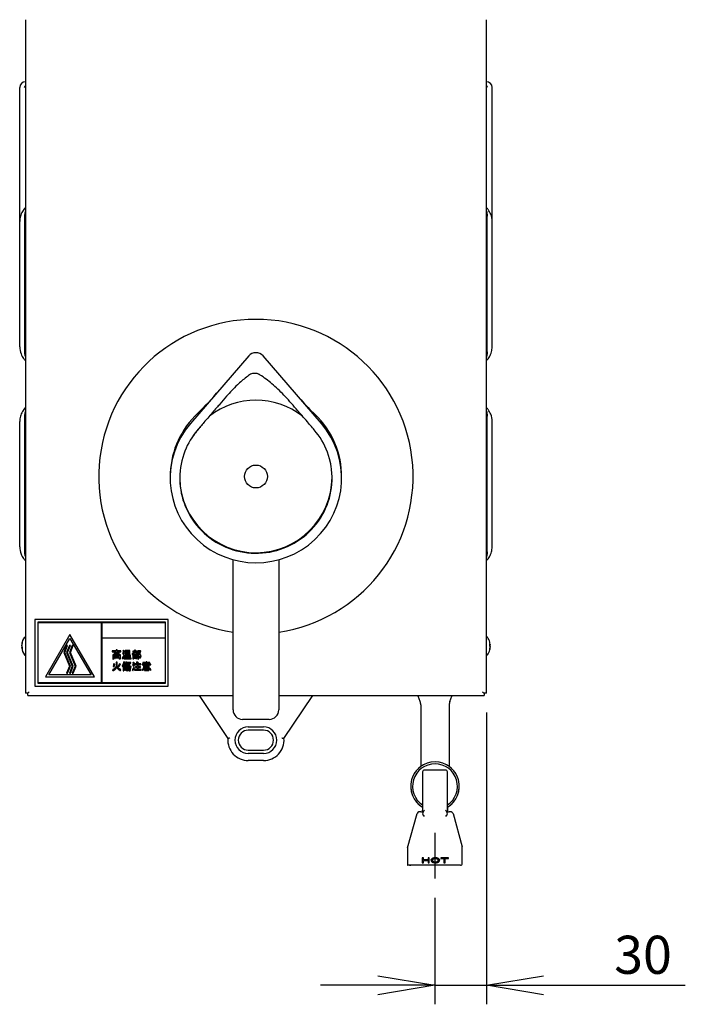
# Model space of a CAD drawing. Extents: x 230 to 4072, y 0 to 2754.
# Drawn here: x 1179 to 1528, y 1471 to 1988 of the extents above; entities that cross this region are included whole.
import ezdxf

# ---------------------------------------------------------------- set-up
doc = ezdxf.new("R2010")
doc.units = 0
doc.header["$PDMODE"] = 3
doc.linetypes.add('CENTER', pattern=[50.8, 31.75, -6.35, 6.35, -6.35])
doc.layers.get('0').update_dxf_attribs({"linetype": 'CONTINUOUS'})
doc.layers.get('DEFPOINTS').update_dxf_attribs({"linetype": 'CONTINUOUS'})
for name, color, linetype in [('DANMEN', 7, 'CONTINUOUS'), ('KIKI-2D2', 7, 'CONTINUOUS'), ('SUNPOU', 7, 'CONTINUOUS')]:
    doc.layers.add(name, color=color, linetype=linetype)
doc.styles.get("Standard").update_dxf_attribs({"font": 'ROMANS', "bigfont": 'EXTFONT.shx'})
doc.dimstyles.new('STANDARD$0', dxfattribs={"dimscale": 10, "dimtxt": 2, "dimasz": 3, "dimexe": 1, "dimexo": 1, "dimgap": 0.6, "dimtad": 3, "dimdec": 0, "dimzin": 0, "dimdsep": 46, "dimtxsty": 'STANDARD', "dimblk1": 'OPEN', "dimblk2": 'OPEN', "dimsah": 1, "dimcen": 1.5, "dimadec": 0, "dimazin": 0, "dimtfac": 1, "dimtdec": 0, "dimtmove": 0, "dimatfit": 0, "dimldrblk": 'DOTSMALL', "dimfxl": 1, "dimtvp": 1, "dimtolj": 1, "dimtzin": 0, "dimarcsym": 0})

# ---------------------------------------------------------------- blocks, each defined once
blk = doc.blocks.new('_OPEN')
at = {"color": 0, "linetype": 'ByBlock'}
for p, q in [((-1, 0.167), (0, 0)), ((0, 0), (-1, -0.167)), ((0, 0), (-1, 0))]:
    blk.add_line(p, q, dxfattribs=at)
blk = doc.blocks.new('*D26')
at = {"layer": 'DEFPOINTS', "color": 0}
for p in [(1423.73, 1634.57), (1396.65, 1537.27), (1423.73, 1481.31)]:
    blk.add_point(p, dxfattribs=at)
at = {"layer": 'SUNPOU', "color": 0, "lineweight": -2}
for p, q in [((1423.73, 1624.57), (1423.73, 1471.31)), ((1396.65, 1527.27), (1396.65, 1471.31)), ((1366.65, 1481.31), (1336.65, 1481.31)), ((1396.65, 1481.31), (1423.73, 1481.31)), ((1453.73, 1481.31), (1528.11, 1481.31))]:
    blk.add_line(p, q, dxfattribs=at)
at = {"layer": 'SUNPOU', "color": 0, "lineweight": -2, "xscale": 30, "yscale": 30, "zscale": 30}
blk.add_blockref('_OPEN', (1396.65, 1481.31), dxfattribs=at)
at = {"layer": 'SUNPOU', "color": 0, "lineweight": -2, "xscale": 30, "yscale": 30, "zscale": 30, "rotation": 180}
blk.add_blockref('_OPEN', (1423.73, 1481.31), dxfattribs=at)
at = {"layer": 'SUNPOU', "color": 0, "insert": (1505.92, 1497.31), "char_height": 20, "attachment_point": 5}
blk.add_mtext('\\A1;30', dxfattribs=at)
blk = doc.blocks.new('_DotSmall')
at = {"color": 0, "linetype": 'ByBlock', "const_width": 0.5}
blk.add_lwpolyline([(-0.0625, 0, 1), (0.0625, 0, 1)], format="xyb", close=True, dxfattribs=at)

msp = doc.modelspace()

# ---------------------------------------------------------------- linework, layer by layer
at = {"layer": 'DANMEN', "color": 1, "linetype": 'CENTER'}
msp.add_line((1396.65, 1561.36), (1396.65, 1537.27), dxfattribs=at)
at = {"layer": 'KIKI-2D2', "color": 3}
for p, q in [((1181.73, 1988.17), (1181.73, 1955.57)), ((1423.73, 1955.57), (1423.73, 1988.17)), ((1178.73, 1816.51), (1178.73, 1952.57)), ((1426.73, 1816.5), (1426.73, 1952.57)), ((1181.73, 1809.24), (1181.73, 1784.5)), ((1423.73, 1784.5), (1423.73, 1809.24)), ((1178.73, 1711.51), (1178.73, 1777.23)), ((1426.73, 1711.5), (1426.73, 1777.24)), ((1181.73, 1704.24), (1181.73, 1663.87)), ((1423.73, 1663.87), (1423.73, 1704.24)), ((1179.83, 1660.16), (1179.78, 1660.16)), ((1181.34, 1664.07), (1181.53, 1664.07)), ((1424.13, 1664.07), (1423.93, 1664.07)), ((1425.48, 1660.04), (1425.68, 1660.04)), ((1179.99, 1658.59), (1179.78, 1658.59)), ((1181.34, 1654.67), (1181.53, 1654.67)), ((1181.73, 1654.87), (1181.73, 1634.57)), ((1423.73, 1634.57), (1423.73, 1654.87)), ((1424.13, 1654.67), (1423.93, 1654.67)), ((1425.68, 1658.71), (1425.68, 1658.71)), ((1182.93, 1634.57), (1181.73, 1634.57)), ((1182.93, 1633.37), (1182.93, 1634.57)), ((1182.93, 1633.37), (1272.89, 1633.37)), ((1272.89, 1633.37), (1288.02, 1610.85)), ((1317.44, 1610.85), (1332.58, 1633.37)), ((1332.58, 1633.37), (1387.82, 1633.37)), ((1405.65, 1633.37), (1422.53, 1633.37)), ((1422.53, 1634.57), (1422.53, 1633.37)), ((1423.73, 1634.57), (1422.53, 1634.57)), ((1388.92, 1630.21), (1387.88, 1633.02)), ((1389.23, 1628.48), (1389.23, 1596.08)), ((1404.23, 1628.48), (1404.23, 1596.08)), ((1404.54, 1630.21), (1405.59, 1633.02)), ((1306.73, 1599.23), (1298.73, 1599.23)), ((1382.28, 1553.38), (1387.29, 1571.54)), ((1389.23, 1572.27), (1388.25, 1572.27)), ((1390.23, 1574.8), (1390.23, 1573.27)), ((1403.23, 1574.8), (1403.23, 1573.27)), ((1405.22, 1572.27), (1404.23, 1572.27)), ((1406.18, 1571.54), (1411.02, 1553.96)), ((1382.23, 1553.02), (1382.23, 1545.27)), ((1411.06, 1545.27), (1411.06, 1553.7)), ((1410.06, 1544.27), (1382.39, 1544.27))]:
    msp.add_line(p, q, dxfattribs=at)
at = {"layer": 'KIKI-2D2', "color": 2}
for p, q in [((1181.73, 1955.57), (1181.73, 1809.24)), ((1423.73, 1953.75), (1423.73, 1955.57)), ((1423.73, 1889.5), (1423.73, 1955.57)), ((1423.73, 1809.24), (1423.73, 1889.5)), ((1181.46, 1813.58), (1181.46, 1885.16)), ((1424.14, 1813.78), (1424.14, 1884.96)), ((1298.94, 1811.64), (1268.34, 1776.14)), ((1337.13, 1776.14), (1306.53, 1811.64)), ((1181.73, 1784.5), (1181.73, 1704.24)), ((1423.73, 1704.24), (1423.73, 1784.5)), ((1181.46, 1708.58), (1181.46, 1780.16)), ((1424.14, 1708.78), (1424.14, 1779.96)), ((1290.73, 1625.87), (1290.73, 1704.71)), ((1314.73, 1704.71), (1314.73, 1625.87)), ((1256.73, 1673.37), (1186.73, 1673.37)), ((1186.73, 1673.37), (1186.73, 1638.37)), ((1188.23, 1671.87), (1188.23, 1639.87)), ((1255.23, 1671.87), (1188.23, 1671.87)), ((1188.43, 1671.67), (1221.73, 1671.67)), ((1188.43, 1640.07), (1188.43, 1671.67)), ((1221.73, 1640.07), (1221.73, 1671.67)), ((1221.93, 1671.67), (1221.93, 1663.77)), ((1221.93, 1671.67), (1255.03, 1671.67)), ((1255.03, 1671.67), (1255.03, 1663.77)), ((1255.23, 1639.87), (1255.23, 1671.87)), ((1256.73, 1638.37), (1256.73, 1673.37)), ((1205.08, 1665.42), (1192.25, 1643.2)), ((1217.92, 1643.2), (1205.08, 1665.42)), ((1181.73, 1663.87), (1181.73, 1654.87)), ((1193.98, 1644.2), (1205.08, 1663.42)), ((1203.31, 1659.58), (1201.82, 1655.97)), ((1202.36, 1655.97), (1203.85, 1659.58)), ((1203.85, 1659.58), (1203.31, 1659.58)), ((1204.81, 1659.58), (1203.32, 1655.97)), ((1203.86, 1655.97), (1205.35, 1659.58)), ((1205.35, 1659.58), (1204.81, 1659.58)), ((1206.31, 1659.58), (1204.82, 1655.97)), ((1205.08, 1663.42), (1216.18, 1644.2)), ((1205.36, 1655.97), (1206.85, 1659.58)), ((1206.85, 1659.58), (1206.31, 1659.58)), ((1221.93, 1663.77), (1255.03, 1663.77)), ((1255.03, 1663.57), (1221.93, 1663.57)), ((1221.93, 1663.57), (1221.93, 1640.07)), ((1255.03, 1663.57), (1255.03, 1640.07)), ((1423.73, 1654.87), (1423.73, 1663.87)), ((1201.82, 1655.97), (1204.81, 1648.76)), ((1205.35, 1648.76), (1202.36, 1655.97)), ((1203.32, 1655.97), (1206.31, 1648.76)), ((1206.85, 1648.76), (1203.86, 1655.97)), ((1204.82, 1655.97), (1207.81, 1648.76)), ((1208.35, 1648.76), (1205.36, 1655.97)), ((1227.33, 1656.81), (1227.33, 1656.42)), ((1229.37, 1656.81), (1227.33, 1656.81)), ((1227.33, 1656.42), (1231.89, 1656.42)), ((1227.59, 1654.79), (1227.59, 1652.55)), ((1231.64, 1654.79), (1227.59, 1654.79)), ((1228, 1654.4), (1231.23, 1654.4)), ((1228, 1652.55), (1228, 1654.4)), ((1230.95, 1656.16), (1228.29, 1656.16)), ((1228.29, 1656.16), (1228.29, 1655.07)), ((1228.29, 1655.07), (1230.95, 1655.07)), ((1228.57, 1654.15), (1228.57, 1652.88)), ((1230.66, 1654.15), (1228.57, 1654.15)), ((1228.64, 1655.4), (1228.64, 1655.83)), ((1228.64, 1655.83), (1230.6, 1655.83)), ((1230.6, 1655.4), (1228.64, 1655.4)), ((1229.37, 1657.3), (1229.37, 1656.81)), ((1229.82, 1657.3), (1229.37, 1657.3)), ((1229.84, 1656.81), (1229.84, 1657.14)), ((1231.89, 1656.81), (1229.84, 1656.81)), ((1230.6, 1655.83), (1230.6, 1655.4)), ((1230.66, 1653.11), (1230.66, 1654.15)), ((1230.95, 1655.07), (1230.95, 1656.16)), ((1231.23, 1654.4), (1231.23, 1653.09)), ((1231.64, 1652.94), (1231.64, 1654.79)), ((1231.89, 1656.42), (1231.89, 1656.81)), ((1232.91, 1655.83), (1232.65, 1655.5)), ((1233.12, 1657.02), (1232.85, 1656.69)), ((1233.3, 1654.97), (1233.61, 1655.34)), ((1233.65, 1654.19), (1233.3, 1654.46)), ((1233.53, 1656.16), (1233.81, 1656.52)), ((1233.96, 1654.64), (1233.96, 1653.07)), ((1236.82, 1654.64), (1233.96, 1654.64)), ((1234.12, 1657.04), (1234.12, 1655.11)), ((1236.62, 1657.04), (1234.12, 1657.04)), ((1234.12, 1655.11), (1236.62, 1655.11)), ((1234.37, 1654.31), (1234.82, 1654.31)), ((1234.37, 1653.07), (1234.37, 1654.31)), ((1234.53, 1656.26), (1234.53, 1656.71)), ((1234.53, 1656.71), (1236.21, 1656.71)), ((1236.21, 1656.26), (1234.53, 1656.26)), ((1234.53, 1655.44), (1234.53, 1655.93)), ((1234.53, 1655.93), (1236.21, 1655.93)), ((1236.21, 1655.44), (1234.53, 1655.44)), ((1234.82, 1654.31), (1234.82, 1653.07)), ((1235.16, 1653.07), (1235.16, 1654.31)), ((1235.16, 1654.31), (1235.61, 1654.31)), ((1235.61, 1654.31), (1235.61, 1653.07)), ((1235.96, 1653.07), (1235.96, 1654.31)), ((1235.96, 1654.31), (1236.41, 1654.31)), ((1236.21, 1656.71), (1236.21, 1656.26)), ((1236.21, 1655.93), (1236.21, 1655.44)), ((1236.41, 1654.31), (1236.41, 1653.07)), ((1236.62, 1655.11), (1236.62, 1657.04)), ((1236.82, 1653.07), (1236.82, 1654.64)), ((1237.78, 1655.4), (1237.78, 1655.01)), ((1238.56, 1655.4), (1237.78, 1655.4)), ((1237.78, 1655.01), (1240.59, 1655.01)), ((1238.05, 1656.65), (1238.05, 1656.26)), ((1238.95, 1656.65), (1238.05, 1656.65)), ((1238.05, 1656.26), (1238.32, 1656.26)), ((1238.19, 1654.64), (1238.19, 1652.68)), ((1240.14, 1654.64), (1238.19, 1654.64)), ((1238.32, 1656.26), (1238.56, 1655.4)), ((1238.6, 1654.25), (1239.73, 1654.25)), ((1238.6, 1653.39), (1238.6, 1654.25)), ((1238.99, 1655.4), (1238.79, 1656.26)), ((1238.79, 1656.26), (1239.63, 1656.26)), ((1238.95, 1657.26), (1238.95, 1656.65)), ((1239.4, 1657.26), (1238.95, 1657.26)), ((1239.38, 1655.4), (1238.99, 1655.4)), ((1239.63, 1656.26), (1239.38, 1655.4)), ((1239.42, 1656.65), (1239.42, 1657.1)), ((1240.38, 1656.65), (1239.42, 1656.65)), ((1239.73, 1654.25), (1239.73, 1653.39)), ((1239.81, 1655.4), (1240.1, 1656.26)), ((1240.59, 1655.4), (1239.81, 1655.4)), ((1240.1, 1656.26), (1240.38, 1656.26)), ((1240.14, 1652.78), (1240.14, 1654.64)), ((1240.38, 1656.26), (1240.38, 1656.65)), ((1240.59, 1655.01), (1240.59, 1655.4)), ((1240.73, 1656.91), (1240.73, 1652.55)), ((1241.94, 1656.91), (1240.73, 1656.91)), ((1241.14, 1656.52), (1241.82, 1656.52)), ((1241.14, 1652.55), (1241.14, 1656.52)), ((1241.82, 1656.52), (1241.45, 1655.15)), ((1241.82, 1655.24), (1242.27, 1656.61)), ((1241.98, 1656.98), (1241.94, 1656.91)), ((1242.35, 1656.67), (1241.98, 1656.98)), ((1242.27, 1656.61), (1242.35, 1656.67)), ((1227.59, 1652.55), (1228, 1652.55)), ((1228.55, 1649.88), (1228.04, 1650)), ((1228.57, 1652.88), (1228.92, 1652.88)), ((1228.92, 1653.43), (1228.92, 1653.82)), ((1228.92, 1653.82), (1230.31, 1653.82)), ((1230.31, 1653.43), (1228.92, 1653.43)), ((1228.92, 1653.11), (1230.66, 1653.11)), ((1228.92, 1652.88), (1228.92, 1653.11)), ((1229.35, 1650.99), (1229.35, 1649.37)), ((1229.82, 1650.95), (1229.35, 1650.99)), ((1229.82, 1649.37), (1229.82, 1650.78)), ((1230.31, 1653.82), (1230.31, 1653.43)), ((1230.42, 1648.82), (1230.83, 1648.55)), ((1230.85, 1653), (1230.93, 1652.62)), ((1231.15, 1653), (1230.85, 1653)), ((1230.93, 1652.62), (1231.32, 1652.62)), ((1231.54, 1649.86), (1231.09, 1650.09)), ((1232.44, 1648.96), (1232.71, 1648.61)), ((1232.48, 1653.05), (1232.87, 1652.7)), ((1233.04, 1649.06), (1233.04, 1646.36)), ((1233.81, 1650.97), (1233.36, 1651.13)), ((1233.49, 1649.66), (1233.36, 1649.68)), ((1233.45, 1646.36), (1233.45, 1649.53)), ((1233.55, 1653.07), (1233.55, 1652.68)), ((1233.96, 1653.07), (1233.55, 1653.07)), ((1233.55, 1652.68), (1237.23, 1652.68)), ((1233.57, 1649.88), (1233.79, 1649.53)), ((1234.35, 1650.05), (1234.35, 1648.92)), ((1234.35, 1648.92), (1236.58, 1648.92)), ((1234.82, 1653.07), (1234.37, 1653.07)), ((1234.43, 1650.17), (1234.59, 1650.39)), ((1236.58, 1650.17), (1234.43, 1650.17)), ((1234.92, 1650.99), (1234.53, 1651.13)), ((1234.59, 1650.39), (1237.09, 1650.39)), ((1234.69, 1649.92), (1236.23, 1649.92)), ((1234.69, 1649.68), (1234.69, 1649.92)), ((1236.23, 1649.68), (1234.69, 1649.68)), ((1234.69, 1649.17), (1234.69, 1649.43)), ((1234.69, 1649.43), (1236.23, 1649.43)), ((1236.23, 1649.17), (1234.69, 1649.17)), ((1234.78, 1650.72), (1234.86, 1650.88)), ((1237.09, 1650.72), (1234.78, 1650.72)), ((1235.61, 1653.07), (1235.16, 1653.07)), ((1236.41, 1653.07), (1235.96, 1653.07)), ((1236.23, 1649.92), (1236.23, 1649.68)), ((1236.23, 1649.43), (1236.23, 1649.17)), ((1236.58, 1648.92), (1236.58, 1650.17)), ((1237.23, 1653.07), (1236.82, 1653.07)), ((1237.09, 1650.39), (1237.09, 1650.72)), ((1237.23, 1652.68), (1237.23, 1653.07)), ((1238.19, 1649.64), (1237.95, 1649.33)), ((1238.34, 1650.82), (1238.07, 1650.48)), ((1238.19, 1652.68), (1238.6, 1652.68)), ((1239.73, 1653.39), (1238.6, 1653.39)), ((1238.6, 1653), (1239.73, 1653)), ((1238.6, 1652.68), (1238.6, 1653)), ((1238.73, 1648.74), (1238.97, 1649.1)), ((1238.81, 1649.88), (1239.09, 1650.25)), ((1239.18, 1650.07), (1239.18, 1649.68)), ((1240.85, 1650.07), (1239.18, 1650.07)), ((1239.18, 1649.68), (1240.57, 1649.68)), ((1239.73, 1653), (1239.73, 1652.78)), ((1239.73, 1652.78), (1240.14, 1652.78)), ((1240.24, 1651.07), (1239.97, 1650.68)), ((1240.57, 1649.68), (1240.57, 1648.59)), ((1240.73, 1652.55), (1241.14, 1652.55)), ((1240.9, 1650.07), (1241.16, 1650.45)), ((1242.33, 1650.07), (1240.9, 1650.07)), ((1240.98, 1649.68), (1242.33, 1649.68)), ((1240.98, 1648.59), (1240.98, 1649.68)), ((1241.73, 1653.68), (1241.41, 1653.68)), ((1241.41, 1653.68), (1241.49, 1653.23)), ((1241.49, 1653.23), (1241.86, 1653.23)), ((1242.33, 1649.68), (1242.33, 1650.07)), ((1242.94, 1649.92), (1242.94, 1649.59)), ((1244.31, 1649.92), (1242.94, 1649.92)), ((1242.94, 1649.59), (1247.65, 1649.59)), ((1243.45, 1650.72), (1243.45, 1650.39)), ((1245.07, 1650.72), (1243.45, 1650.72)), ((1243.45, 1650.39), (1244.15, 1650.39)), ((1243.76, 1649.33), (1243.76, 1647.81)), ((1246.75, 1649.33), (1243.76, 1649.33)), ((1244.11, 1648.74), (1244.11, 1649)), ((1244.11, 1649), (1246.4, 1649)), ((1244.15, 1650.39), (1244.31, 1649.92)), ((1244.72, 1649.92), (1244.56, 1650.39)), ((1244.56, 1650.39), (1245.97, 1650.39)), ((1245.75, 1649.92), (1244.72, 1649.92)), ((1245.07, 1651.09), (1245.07, 1650.72)), ((1245.46, 1651.09), (1245.07, 1651.09)), ((1245.48, 1650.72), (1245.48, 1650.97)), ((1247.12, 1650.72), (1245.48, 1650.72)), ((1245.97, 1650.39), (1245.75, 1649.92)), ((1246.18, 1649.92), (1246.4, 1650.39)), ((1247.65, 1649.92), (1246.18, 1649.92)), ((1246.4, 1650.39), (1247.12, 1650.39)), ((1246.4, 1649), (1246.4, 1648.74)), ((1246.75, 1647.81), (1246.75, 1649.33)), ((1247.12, 1650.39), (1247.12, 1650.72)), ((1247.65, 1649.59), (1247.65, 1649.92)), ((1216.18, 1644.2), (1193.98, 1644.2)), ((1204.81, 1648.76), (1203.31, 1645.16)), ((1203.31, 1645.16), (1203.85, 1645.16)), ((1203.85, 1645.16), (1205.35, 1648.76)), ((1206.31, 1648.76), (1204.81, 1645.16)), ((1204.81, 1645.16), (1205.35, 1645.16)), ((1205.35, 1645.16), (1206.85, 1648.76)), ((1207.81, 1648.76), (1206.31, 1645.16)), ((1206.31, 1645.16), (1206.85, 1645.16)), ((1206.85, 1645.16), (1208.35, 1648.76)), ((1227.43, 1646.93), (1227.67, 1646.42)), ((1227.78, 1648.63), (1228.29, 1648.47)), ((1231.66, 1646.48), (1231.87, 1647)), ((1233.04, 1646.36), (1233.45, 1646.36)), ((1233.67, 1647.73), (1233.81, 1647.36)), ((1233.71, 1648.67), (1233.71, 1648.35)), ((1237.21, 1648.67), (1233.71, 1648.67)), ((1233.71, 1648.35), (1234.57, 1648.35)), ((1233.83, 1647.08), (1233.96, 1646.67)), ((1234.57, 1647.79), (1234.98, 1647.79)), ((1234.69, 1646.73), (1234.92, 1646.34)), ((1234.88, 1648.12), (1235.06, 1648.35)), ((1237.01, 1648.12), (1234.88, 1648.12)), ((1235.06, 1648.35), (1237.21, 1648.35)), ((1235.43, 1647.79), (1235.86, 1647.79)), ((1235.98, 1646.81), (1236.04, 1646.42)), ((1236.31, 1646.81), (1235.98, 1646.81)), ((1236.04, 1646.42), (1236.52, 1646.42)), ((1236.31, 1647.79), (1236.6, 1647.79)), ((1236.6, 1647.79), (1236.52, 1646.98)), ((1236.9, 1646.87), (1237.01, 1648.12)), ((1237.21, 1648.35), (1237.21, 1648.67)), ((1237.78, 1646.83), (1238.15, 1646.55)), ((1238.99, 1648.02), (1238.62, 1648.26)), ((1238.99, 1647.02), (1238.99, 1646.63)), ((1240.57, 1647.02), (1238.99, 1647.02)), ((1238.99, 1646.63), (1242.47, 1646.63)), ((1239.46, 1648.59), (1239.46, 1648.2)), ((1240.57, 1648.59), (1239.46, 1648.59)), ((1239.46, 1648.2), (1240.57, 1648.2)), ((1240.57, 1648.2), (1240.57, 1647.02)), ((1242.06, 1648.59), (1240.98, 1648.59)), ((1240.98, 1648.2), (1242.06, 1648.2)), ((1240.98, 1647.02), (1240.98, 1648.2)), ((1242.47, 1647.02), (1240.98, 1647.02)), ((1242.06, 1648.2), (1242.06, 1648.59)), ((1242.47, 1646.63), (1242.47, 1647.02)), ((1242.98, 1646.83), (1243.39, 1646.57)), ((1243.9, 1647.43), (1243.49, 1647.63)), ((1243.76, 1647.81), (1246.75, 1647.81)), ((1246.4, 1648.74), (1244.11, 1648.74)), ((1244.11, 1648.14), (1244.11, 1648.41)), ((1244.11, 1648.41), (1246.4, 1648.41)), ((1246.4, 1648.14), (1244.11, 1648.14)), ((1244.23, 1647.67), (1244.23, 1646.85)), ((1244.62, 1647.67), (1244.23, 1647.67)), ((1244.6, 1646.5), (1246.22, 1646.5)), ((1244.64, 1647.06), (1244.64, 1647.55)), ((1246.09, 1646.89), (1244.78, 1646.89)), ((1245.36, 1647.75), (1245.01, 1647.55)), ((1245.36, 1647.1), (1245.75, 1647.32)), ((1246.22, 1647.28), (1246.2, 1646.98)), ((1246.63, 1647.2), (1246.22, 1647.28)), ((1246.4, 1648.41), (1246.4, 1648.14)), ((1246.61, 1646.89), (1246.63, 1647.2)), ((1246.99, 1647.69), (1246.63, 1647.45)), ((1247.26, 1646.67), (1247.67, 1646.91)), ((1188.23, 1639.87), (1255.23, 1639.87)), ((1221.73, 1640.07), (1188.43, 1640.07)), ((1192.25, 1643.2), (1217.92, 1643.2)), ((1255.03, 1640.07), (1221.93, 1640.07)), ((1182.93, 1634.57), (1183.73, 1635.37)), ((1186.73, 1638.37), (1256.73, 1638.37)), ((1272.89, 1633.37), (1290.73, 1633.37)), ((1314.73, 1633.37), (1332.58, 1633.37)), ((1387.82, 1633.37), (1405.65, 1633.37)), ((1421.73, 1635.37), (1422.53, 1634.57)), ((1309.73, 1620.87), (1295.73, 1620.87)), ((1298.73, 1616.97), (1306.73, 1616.97)), ((1306.73, 1615.21), (1298.73, 1615.21)), ((1298.73, 1604.73), (1306.73, 1604.73)), ((1306.73, 1602.97), (1298.73, 1602.97)), ((1390.23, 1593.27), (1390.23, 1572.08)), ((1402.23, 1594.27), (1391.23, 1594.27)), ((1403.23, 1572.08), (1403.23, 1593.27)), ((1390.01, 1548.15), (1390.01, 1545.65)), ((1390.01, 1548.15), (1390.68, 1548.15)), ((1390.68, 1548.15), (1390.01, 1548.15)), ((1390.01, 1545.65), (1390.68, 1545.65)), ((1390.68, 1547.1), (1390.68, 1548.15)), ((1390.68, 1547.1), (1393.08, 1547.1)), ((1393.08, 1547.1), (1390.68, 1547.1)), ((1390.68, 1546.82), (1393.08, 1546.82)), ((1390.68, 1545.65), (1390.68, 1546.82)), ((1393.08, 1548.15), (1393.08, 1547.1)), ((1393.08, 1548.15), (1393.75, 1548.15)), ((1393.75, 1548.15), (1393.08, 1548.15)), ((1393.08, 1546.82), (1393.08, 1545.65)), ((1393.08, 1545.65), (1393.75, 1545.65)), ((1393.75, 1545.65), (1393.75, 1548.15)), ((1394.72, 1546.91), (1394.72, 1546.91)), ((1399.1, 1546.91), (1399.1, 1546.91)), ((1399.77, 1548.15), (1399.77, 1547.87)), ((1399.77, 1548.15), (1403.78, 1548.15)), ((1403.78, 1548.15), (1399.77, 1548.15)), ((1399.77, 1547.87), (1401.44, 1547.87)), ((1401.44, 1547.87), (1401.44, 1545.65)), ((1401.44, 1545.65), (1402.11, 1545.65)), ((1402.11, 1547.87), (1403.78, 1547.87)), ((1402.11, 1545.65), (1402.11, 1547.87)), ((1403.78, 1547.87), (1403.78, 1548.15))]:
    msp.add_line(p, q, dxfattribs=at)
msp.add_circle((1302.73, 1748.37), 6, dxfattribs=at)
at = {"layer": 'KIKI-2D2', "color": 3}
for centre, radius, start, end in [((1181.73, 1952.57), 3, 90, 180), ((1423.73, 1952.57), 3, 0, 90), ((1187.85, 1659.37), 8.11, 145.3431, 172.6539), ((1181.34, 1663.87), 0.2, 90, 145.3431), ((1423.93, 1663.87), 0.2, 90, 180), ((1424.13, 1663.87), 0.2, 34.6569, 90), ((1417.62, 1659.37), 8.11, 14.6799, 34.6569), ((1187.85, 1659.37), 8.11, 187.3461, 214.6569), ((1181.34, 1654.87), 0.2, 214.6569, 270), ((1181.53, 1654.87), 0.2, 270, 0), ((1423.93, 1654.87), 0.2, 180, 270), ((1424.13, 1654.87), 0.2, 270, 325.3431), ((1417.62, 1659.37), 8.11, 325.3431, 345.3201), ((1384.23, 1628.48), 5, 0, 20.3045), ((1409.23, 1628.48), 5, 159.6955, 180), ((1298.73, 1609.97), 10.75, 175.3125, 270), ((1306.73, 1609.97), 10.75, 270, 4.6875), ((1396.73, 1585.77), 12.75, 126.0319, 239.3492), ((1396.73, 1585.77), 12.75, 300.6508, 53.9681), ((1388.25, 1571.27), 1, 90, 164.5942), ((1389.23, 1573.27), 1, 270, 0), ((1404.23, 1573.27), 1, 180, 270), ((1405.22, 1571.27), 1, 15.4058, 90), ((1410.06, 1553.7), 1, 0, 15.4058), ((1410.06, 1545.27), 1, 270, 0)]:
    msp.add_arc(centre, radius, start, end, dxfattribs=at)
at = {"layer": 'KIKI-2D2', "color": 2}
for centre, radius, start, end in [((1302.73, 1748.37), 82.5, 278.3636, 261.6364), ((1302.73, 1748.37), 40, 52.3218, 127.6771), ((1302.73, 1748.37), 45, 135.3644, 180.539), ((1302.73, 1748.37), 45, 359.4448, 46.399), ((1302.73, 1748.37), 40, 181.4325, 359.2528), ((1181.53, 1663.87), 0.2, 0, 90), ((1388.82, 1633.37), 1, 180, 200.3045), ((1404.65, 1633.37), 1, 339.6955, 0), ((1295.73, 1625.87), 5, 180, 270), ((1309.73, 1625.87), 5, 270, 0), ((1298.73, 1609.97), 7, 90, 270), ((1298.73, 1609.97), 5.24, 90, 270), ((1306.73, 1609.97), 7, 270, 90), ((1306.73, 1609.97), 5.24, 270, 90), ((1396.73, 1585.77), 12.75, 300.6508, 239.3492), ((1396.73, 1585.77), 11.76, 303.5386, 236.4614), ((1391.23, 1593.27), 1, 90, 180), ((1402.23, 1593.27), 1, 0, 90)]:
    msp.add_arc(centre, radius, start, end, dxfattribs=at)
for centre, major_axis, ratio, start_param, end_param in [((1183.92, 1952.57), (-2.46, -2.46), 0.700208, 4.919961, 5.323254), ((1421.54, 1952.57), (-2.46, 2.46), 0.700208, 4.101524, 4.504817), ((1302.73, 1808.39), (-5, 0), 0.995893, 3.851017, 5.573761), ((1302.73, 1747.51), (-45, 0), 0.986761, 5.582347, 10.125616), ((1391.2, 1571.27), (-1.06, -0.81), 0.553765, 5.312031, 5.341632), ((1391.25, 1571.27), (-1.01, 0), 0.987441, 5.693193, 6.253585), ((1391.25, 1571.43), (-0.31, -1.12), 0.857674, 5.0543, 5.469497), ((1402.22, 1571.27), (1.01, 0), 0.987441, 0.029601, 0.589992), ((1402.22, 1571.43), (0.31, -1.12), 0.857674, 0.813688, 1.228885), ((1402.26, 1571.27), (-1.06, 0.81), 0.553765, 4.083146, 4.112747), ((1391.09, 1570.85), (-0.699, 0.918), 0.566422, 1.163952, 2.210829), ((1402.38, 1570.85), (0.699, 0.918), 0.566422, 4.072356, 5.119233), ((1384, 1545.27), (1.05, 0.8), 0.566422, 3.781626, 4.305545)]:
    msp.add_ellipse(centre, major_axis=major_axis, ratio=ratio, start_param=start_param, end_param=end_param, dxfattribs=at)
at = {"layer": 'KIKI-2D2', "color": 3}
for centre, major_axis, ratio, start_param, end_param in [((1187.85, 1659.61), (-8.1, 0), 0.876183, 6.033626, 6.184233), ((1187.85, 1659.13), (-8.1, 0), 0.876183, 6.033626, 6.184233), ((1187.85, 1659.81), (-8.1, 0), 0.481978, 0.098952, 0.24956), ((1187.85, 1658.93), (-8.1, 0), 0.481978, 6.170704, 6.184233), ((1187.85, 1661.12), (-7.86, 0), 0.481978, 6.219553, 6.346818), ((1417.62, 1661.32), (7.86, 0), 0.231955, 0.057395, 0.063632), ((1417.62, 1659.49), (8.1, 0), 0.972727, 0.098952, 0.24956), ((1417.62, 1659.84), (7.86, 0), 0.972727, 6.219553, 6.346818), ((1417.62, 1659.86), (8.1, 0), 0.231955, 0.098952, 0.24956), ((1417.62, 1659.86), (8.1, 0), 0.231955, 6.035113, 6.184233), ((1417.62, 1658.91), (7.86, 0), 0.972727, 0.057395, 0.060691), ((1417.62, 1658.89), (8.1, 0), 0.231955, 0.098952, 0.24956), ((1417.62, 1659.26), (8.1, 0), 0.972727, 0.098952, 0.099149), ((1187.85, 1659.61), (-8.1, 0), 0.876183, 0.098952, 0.145329), ((1187.85, 1658.93), (-8.1, 0), 0.481978, 0.098952, 0.24956), ((1187.85, 1659.13), (-8.1, 0), 0.876183, 0.098952, 0.112482), ((1187.85, 1658.41), (-7.86, 0), 0.876183, 6.219553, 6.346818), ((1417.62, 1659.49), (8.1, 0), 0.972727, 6.033626, 6.184233), ((1417.62, 1659.26), (8.1, 0), 0.972727, 6.035113, 6.184233), ((1417.62, 1657.43), (7.86, 0), 0.231955, 6.222494, 6.346818), ((1383.25, 1553.12), (0.31, 1.13), 0.856628, 1.570796, 1.882018), ((1382.39, 1545.27), (0, 1), 0.16, 1.570796, 3.141593)]:
    msp.add_ellipse(centre, major_axis=major_axis, ratio=ratio, start_param=start_param, end_param=end_param, dxfattribs=at)
at = {"layer": 'KIKI-2D2', "color": 2}
for points, knots in [([(1181.73, 1889.5), (1181.13, 1888.9), (1180.6, 1888.22), (1179.7, 1886.7), (1179.34, 1885.86), (1178.86, 1884.08), (1178.73, 1883.16), (1178.73, 1882.23)], [0.1343868, 0.1343868, 0.1343868, 0.1343868, 0.3943, 0.3943, 0.66761, 0.66761, 0.9461073, 0.9461073, 0.9461073, 0.9461073]), ([(1181.46, 1885.16), (1181.46, 1885.88), (1181.55, 1886.59), (1181.71, 1887.32), (1181.72, 1887.37), (1181.73, 1887.41)], [0, 0, 0, 0, 0.2161208, 0.2161208, 0.2304678, 0.2304678, 0.2304678, 0.2304678]), ([(1426.73, 1882.24), (1426.73, 1883.55), (1426.49, 1884.85), (1425.66, 1886.92), (1425.21, 1887.73), (1424.37, 1888.83), (1424.06, 1889.18), (1423.73, 1889.5)], [0, 0, 0, 0, 0.3927172, 0.3927172, 0.6707731, 0.6707731, 0.8109223, 0.8109223, 0.8109223, 0.8109223]), ([(1423.73, 1887.73), (1423.84, 1887.35), (1423.93, 1886.95), (1424.09, 1886.03), (1424.14, 1885.5), (1424.14, 1884.96)], [0.3059012, 0.3059012, 0.3059012, 0.3059012, 0.4320988, 0.4320988, 0.5942138, 0.5942138, 0.5942138, 0.5942138]), ([(1181.73, 1811.33), (1181.68, 1811.56), (1181.63, 1811.8), (1181.51, 1812.54), (1181.46, 1813.06), (1181.46, 1813.58)], [0.3367853, 0.3367853, 0.3367853, 0.3367853, 0.4119977, 0.4119977, 0.5705271, 0.5705271, 0.5705271, 0.5705271]), ([(1424.14, 1813.78), (1424.14, 1813.07), (1424.05, 1812.36), (1423.85, 1811.46), (1423.8, 1811.23), (1423.73, 1811.01)], [0, 0, 0, 0, 0.2139695, 0.2139695, 0.2864623, 0.2864623, 0.2864623, 0.2864623]), ([(1299.86, 1802.12), (1299.14, 1801.6), (1298.43, 1801.07), (1296.08, 1799.23), (1294.53, 1797.9), (1291.01, 1794.53), (1289.11, 1792.47), (1286.18, 1789.18), (1284.86, 1787.65), (1282.62, 1785.06), (1281.57, 1783.84), (1277.97, 1779.66), (1276.79, 1778.3), (1274.33, 1775.44), (1273.05, 1773.94), (1271.85, 1772.51)], [-3.897268, -3.897268, -3.897268, -3.897268, -3.649686, -3.649686, -3.069756, -3.069756, -2.310728, -2.310728, -1.798063, -1.798063, -1.244081, -1.244081, -0.606912, -0.606912, -0.053167, -0.053167, -0.053167, -0.053167]), ([(1299.86, 1802.12), (1299.93, 1802.17), (1300.15, 1802.31), (1300.91, 1802.57), (1301.34, 1802.66), (1302.28, 1802.7), (1302.74, 1802.65), (1303.68, 1802.42), (1304.06, 1802.24), (1304.31, 1802.08)], [0, 0, 0, 0, 0.02352092, 0.02352092, 0.04549175, 0.04549175, 0.06667199, 0.06667199, 0.09044568, 0.09044568, 0.09044568, 0.09044568]), ([(1333.36, 1772.86), (1332.05, 1774.39), (1330.93, 1775.68), (1327.08, 1780.15), (1325.93, 1781.48), (1322.58, 1785.37), (1320.23, 1788.07), (1316.12, 1792.46), (1314.11, 1794.47), (1309.88, 1798.13), (1307.82, 1799.72), (1305.21, 1801.5), (1304.76, 1801.79), (1304.31, 1802.08)], [-4.181122, -4.181122, -4.181122, -4.181122, -3.620174, -3.620174, -3.033569, -3.033569, -2.115501, -2.115501, -1.234478, -1.234478, -0.446572, -0.446572, -0.286324, -0.286324, -0.286324, -0.286324]), ([(1181.46, 1780.16), (1181.46, 1780.88), (1181.55, 1781.59), (1181.71, 1782.32), (1181.72, 1782.37), (1181.73, 1782.41)], [0, 0, 0, 0, 0.2161208, 0.2161208, 0.2304678, 0.2304678, 0.2304678, 0.2304678]), ([(1423.73, 1782.73), (1423.84, 1782.35), (1423.93, 1781.95), (1424.09, 1781.03), (1424.14, 1780.5), (1424.14, 1779.96)], [0.3059012, 0.3059012, 0.3059012, 0.3059012, 0.4320988, 0.4320988, 0.5942138, 0.5942138, 0.5942138, 0.5942138]), ([(1262.77, 1746.77), (1262.86, 1741.98), (1263.83, 1737.24), (1267.6, 1728.01), (1270.48, 1723.66), (1277.79, 1716.26), (1282.17, 1713.31), (1291.8, 1709.23), (1296.97, 1708.15), (1307.43, 1708.02), (1312.62, 1708.96), (1322.33, 1712.75), (1326.75, 1715.56), (1334.23, 1722.67), (1337.22, 1726.89), (1341.4, 1736.2), (1342.55, 1741.2), (1342.87, 1751.38), (1342.03, 1756.45), (1338.63, 1765.47), (1336.31, 1769.41), (1333.36, 1772.86)], [-15.426579, -15.426579, -15.426579, -15.426579, -13.980378, -13.980378, -12.424571, -12.424571, -10.853746, -10.853746, -9.285481, -9.285481, -7.71735, -7.71735, -6.158206, -6.158206, -4.616513, -4.616513, -3.084835, -3.084835, -1.549813, -1.549813, -0.181989, -0.181989, -0.181989, -0.181989]), ([(1271.85, 1772.51), (1269.15, 1769.28), (1266.99, 1765.64), (1263.7, 1757.25), (1262.78, 1752.49), (1262.76, 1747.58), (1262.76, 1747.48), (1262.76, 1747.37)], [-18.233967, -18.233967, -18.233967, -18.233967, -16.966251, -16.966251, -15.519232, -15.519232, -15.487149, -15.487149, -15.487149, -15.487149]), ([(1181.73, 1706.33), (1181.68, 1706.56), (1181.63, 1706.8), (1181.51, 1707.54), (1181.46, 1708.06), (1181.46, 1708.58)], [0.3367853, 0.3367853, 0.3367853, 0.3367853, 0.4119977, 0.4119977, 0.5705271, 0.5705271, 0.5705271, 0.5705271]), ([(1424.14, 1708.78), (1424.14, 1708.07), (1424.05, 1707.36), (1423.85, 1706.46), (1423.8, 1706.23), (1423.73, 1706.01)], [0, 0, 0, 0, 0.2139695, 0.2139695, 0.2864623, 0.2864623, 0.2864623, 0.2864623]), ([(1289.05, 1611.11), (1289.05, 1611.11), (1289.05, 1611.11), (1288.97, 1611.09), (1288.9, 1611.07), (1288.75, 1611.03), (1288.68, 1611.02), (1288.49, 1610.97), (1288.38, 1610.94), (1288.21, 1610.9), (1288.14, 1610.88), (1288.05, 1610.86), (1288.02, 1610.85), (1288.02, 1610.85)], [-0.1623182, -0.1623182, -0.1623182, -0.1623182, -0.1618394, -0.1618394, -0.1385359, -0.1385359, -0.1153855, -0.1153855, -0.0750516, -0.0750516, -0.0369967, -0.0369967, 0, 0, 0, 0]), ([(1316.41, 1611.11), (1316.41, 1611.11), (1316.42, 1611.11), (1316.49, 1611.09), (1316.57, 1611.07), (1316.72, 1611.03), (1316.79, 1611.02), (1316.97, 1610.97), (1317.08, 1610.94), (1317.26, 1610.9), (1317.33, 1610.88), (1317.42, 1610.86), (1317.44, 1610.85), (1317.44, 1610.85)], [-0.0004798, -0.0004798, -0.0004798, -0.0004798, 0, 0, 0.0233541, 0.0233541, 0.0465547, 0.0465547, 0.0869761, 0.0869761, 0.1251135, 0.1251135, 0.1621905, 0.1621905, 0.1621905, 0.1621905]), ([(1390.4, 1571.83), (1390.43, 1571.87), (1390.46, 1571.91), (1390.55, 1572.07), (1390.62, 1572.18), (1390.87, 1572.67), (1391.01, 1573), (1391.23, 1573.26), (1391.23, 1573.26), (1391.23, 1573.26)], [0, 0, 0, 0, 0.0150445, 0.0150445, 0.0541642, 0.0541642, 0.1787245, 0.1787245, 0.179569, 0.179569, 0.179569, 0.179569]), ([(1402.23, 1573.26), (1402.23, 1573.26), (1402.24, 1573.26), (1402.46, 1573), (1402.6, 1572.66), (1402.88, 1572.13), (1402.96, 1571.97), (1403.06, 1571.83)], [-0.0006864, -0.0006864, -0.0006864, -0.0006864, 0, 0, 0.1026017, 0.1026017, 0.1450237, 0.1450237, 0.1450237, 0.1450237])]:
    msp.add_open_spline(points, degree=3, knots=knots, dxfattribs=at)
at = {"layer": 'KIKI-2D2', "color": 3}
for points, knots in [([(1178.73, 1816.51), (1178.73, 1815.2), (1178.98, 1813.9), (1179.8, 1811.83), (1180.26, 1811.02), (1181.1, 1809.92), (1181.41, 1809.57), (1181.73, 1809.24)], [0, 0, 0, 0, 0.3928687, 0.3928687, 0.671614, 0.671614, 0.8119825, 0.8119825, 0.8119825, 0.8119825]), ([(1423.73, 1809.24), (1424.34, 1809.84), (1424.87, 1810.52), (1425.77, 1812.04), (1426.12, 1812.88), (1426.61, 1814.65), (1426.73, 1815.58), (1426.73, 1816.5)], [0.1342274, 0.1342274, 0.1342274, 0.1342274, 0.3940219, 0.3940219, 0.6670446, 0.6670446, 0.9448972, 0.9448972, 0.9448972, 0.9448972]), ([(1181.73, 1784.5), (1181.13, 1783.9), (1180.6, 1783.22), (1179.7, 1781.7), (1179.34, 1780.86), (1178.86, 1779.08), (1178.73, 1778.16), (1178.73, 1777.23)], [0.1343868, 0.1343868, 0.1343868, 0.1343868, 0.3943, 0.3943, 0.66761, 0.66761, 0.9461073, 0.9461073, 0.9461073, 0.9461073]), ([(1426.73, 1777.24), (1426.73, 1778.55), (1426.49, 1779.85), (1425.66, 1781.92), (1425.21, 1782.73), (1424.37, 1783.83), (1424.06, 1784.18), (1423.73, 1784.5)], [0, 0, 0, 0, 0.3927172, 0.3927172, 0.6707731, 0.6707731, 0.8109223, 0.8109223, 0.8109223, 0.8109223]), ([(1178.73, 1711.51), (1178.73, 1710.2), (1178.98, 1708.9), (1179.8, 1706.83), (1180.26, 1706.02), (1181.1, 1704.92), (1181.41, 1704.57), (1181.73, 1704.24)], [0, 0, 0, 0, 0.3928687, 0.3928687, 0.671614, 0.671614, 0.8119825, 0.8119825, 0.8119825, 0.8119825]), ([(1423.73, 1704.24), (1424.34, 1704.84), (1424.87, 1705.52), (1425.77, 1707.04), (1426.12, 1707.88), (1426.61, 1709.65), (1426.73, 1710.58), (1426.73, 1711.5)], [0.1342274, 0.1342274, 0.1342274, 0.1342274, 0.3940219, 0.3940219, 0.6670446, 0.6670446, 0.9448972, 0.9448972, 0.9448972, 0.9448972]), ([(1179.79, 1660.31), (1179.78, 1660.28), (1179.78, 1660.25), (1179.78, 1660.2), (1179.78, 1660.18), (1179.78, 1660.16), (1179.78, 1660.16), (1179.78, 1660.16)], [0.0455559, 0.0455559, 0.0455559, 0.0455559, 0.05687974, 0.05687974, 0.06820358, 0.06820358, 0.07639261, 0.07639261, 0.07639261, 0.07639261]), ([(1179.79, 1659.42), (1179.78, 1659.44), (1179.78, 1659.47), (1179.78, 1659.53), (1179.78, 1659.57), (1179.78, 1659.64), (1179.78, 1659.68), (1179.78, 1659.76), (1179.78, 1659.8), (1179.79, 1659.83)], [-0.04529537, -0.04529537, -0.04529537, -0.04529537, -0.03397153, -0.03397153, -0.02264769, -0.02264769, -0.01132384, -0.01132384, 0, 0, 0, 0]), ([(1179.79, 1659.32), (1179.78, 1659.3), (1179.78, 1659.28), (1179.78, 1659.21), (1179.78, 1659.18), (1179.78, 1659.1), (1179.78, 1659.06), (1179.78, 1658.98), (1179.78, 1658.94), (1179.79, 1658.91)], [-0.04529537, -0.04529537, -0.04529537, -0.04529537, -0.03397153, -0.03397153, -0.02264769, -0.02264769, -0.01132384, -0.01132384, 0, 0, 0, 0]), ([(1425.68, 1660.27), (1425.68, 1660.23), (1425.69, 1660.19), (1425.69, 1660.13), (1425.69, 1660.1), (1425.69, 1660.06), (1425.69, 1660.05), (1425.69, 1660.03), (1425.68, 1660.03), (1425.68, 1660.04)], [0.0455559, 0.0455559, 0.0455559, 0.0455559, 0.05687974, 0.05687974, 0.06820358, 0.06820358, 0.07952742, 0.07952742, 0.09085127, 0.09085127, 0.09085127, 0.09085127]), ([(1425.68, 1659.67), (1425.68, 1659.68), (1425.69, 1659.7), (1425.69, 1659.74), (1425.69, 1659.77), (1425.69, 1659.84), (1425.69, 1659.88), (1425.69, 1659.96), (1425.68, 1660), (1425.68, 1660.03)], [-0.04529537, -0.04529537, -0.04529537, -0.04529537, -0.03397153, -0.03397153, -0.02264769, -0.02264769, -0.01132384, -0.01132384, 0, 0, 0, 0]), ([(1179.79, 1658.43), (1179.78, 1658.46), (1179.78, 1658.49), (1179.78, 1658.54), (1179.78, 1658.56), (1179.78, 1658.58), (1179.78, 1658.59), (1179.78, 1658.58), (1179.78, 1658.57), (1179.79, 1658.55)], [0.0455559, 0.0455559, 0.0455559, 0.0455559, 0.05687974, 0.05687974, 0.06820358, 0.06820358, 0.07952742, 0.07952742, 0.09085127, 0.09085127, 0.09085127, 0.09085127]), ([(1425.68, 1659.07), (1425.68, 1659.06), (1425.69, 1659.05), (1425.69, 1659), (1425.69, 1658.97), (1425.69, 1658.9), (1425.69, 1658.87), (1425.69, 1658.79), (1425.68, 1658.75), (1425.68, 1658.71)], [-0.04529537, -0.04529537, -0.04529537, -0.04529537, -0.03397153, -0.03397153, -0.02264769, -0.02264769, -0.01132384, -0.01132384, 0, 0, 0, 0]), ([(1425.68, 1658.48), (1425.68, 1658.51), (1425.69, 1658.55), (1425.69, 1658.62), (1425.69, 1658.64), (1425.69, 1658.68), (1425.69, 1658.7), (1425.69, 1658.71), (1425.69, 1658.71), (1425.68, 1658.71)], [0.0455559, 0.0455559, 0.0455559, 0.0455559, 0.05687974, 0.05687974, 0.06820358, 0.06820358, 0.07952742, 0.07952742, 0.08401669, 0.08401669, 0.08401669, 0.08401669])]:
    msp.add_open_spline(points, degree=3, knots=knots, dxfattribs=at)
at = {"layer": 'KIKI-2D2', "color": 2}
for points, degree in [([(1270.71, 1779.99), (1274.34, 1783.66), (1278.25, 1787.64), (1282.08, 1792.08)], 3), ([(1326.44, 1788.54), (1328.9, 1785.68), (1331.42, 1783.2), (1333.75, 1780.98)], 3), ([(1273.36, 1774.3), (1272.55, 1773.35), (1271.75, 1772.38), (1270.98, 1771.38)], 3), ([(1271.03, 1771.45), (1270.29, 1770.49), (1269.59, 1769.49), (1268.94, 1768.46)], 3), ([(1342.12, 1754.36), (1342.03, 1754.88), (1341.93, 1755.4), (1341.81, 1755.92)], 3), ([(1229.84, 1657.14), (1230.03, 1657.26), (1229.82, 1657.3)], 2), ([(1233.3, 1654.46), (1232.99, 1653.68), (1232.48, 1653.05)], 2), ([(1232.65, 1655.5), (1233.02, 1655.3), (1233.3, 1654.97)], 2), ([(1232.85, 1656.69), (1233.26, 1656.46), (1233.53, 1656.16)], 2), ([(1233.61, 1655.34), (1233.24, 1655.73), (1232.91, 1655.83)], 2), ([(1232.97, 1652.82), (1233.3, 1653.33), (1233.65, 1654.19)], 2), ([(1233.81, 1656.52), (1233.53, 1656.83), (1233.12, 1657.02)], 2), ([(1239.42, 1657.1), (1239.61, 1657.22), (1239.4, 1657.26)], 2), ([(1241.45, 1655.15), (1241.88, 1654.72), (1241.96, 1654.15)], 2), ([(1241.96, 1654.15), (1242.02, 1653.68), (1241.73, 1653.68)], 2), ([(1242.41, 1654.03), (1242.43, 1654.56), (1241.82, 1655.24)], 2), ([(1241.86, 1653.23), (1242.39, 1653.23), (1242.41, 1654.03)], 2), ([(1229.35, 1649.37), (1229.35, 1647.55), (1227.43, 1646.93)], 2), ([(1228.04, 1650), (1228.06, 1649.17), (1227.78, 1648.63)], 2), ([(1228.29, 1648.47), (1228.55, 1649.14), (1228.55, 1649.74)], 2), ([(1228.55, 1649.74), (1228.72, 1649.82), (1228.55, 1649.88)], 2), ([(1229.82, 1650.78), (1229.95, 1650.9), (1229.82, 1650.95)], 2), ([(1231.87, 1647), (1229.82, 1647.79), (1229.82, 1649.37)], 2), ([(1231.09, 1650.09), (1230.78, 1649.31), (1230.42, 1648.82)], 2), ([(1230.83, 1648.55), (1231.09, 1648.9), (1231.48, 1649.72)], 2), ([(1231.23, 1653.09), (1231.23, 1653), (1231.15, 1653)], 2), ([(1231.32, 1652.62), (1231.64, 1652.62), (1231.64, 1652.94)], 2), ([(1231.48, 1649.72), (1231.66, 1649.8), (1231.54, 1649.86)], 2), ([(1233.36, 1651.13), (1233.1, 1649.8), (1232.44, 1648.96)], 2), ([(1232.71, 1648.61), (1232.89, 1648.84), (1233.04, 1649.06)], 2), ([(1232.87, 1652.7), (1232.97, 1652.62), (1232.97, 1652.82)], 2), ([(1233.36, 1649.68), (1233.63, 1650.33), (1233.75, 1650.86)], 2), ([(1233.45, 1649.53), (1233.55, 1649.59), (1233.49, 1649.66)], 2), ([(1234.53, 1651.13), (1234.22, 1650.33), (1233.57, 1649.88)], 2), ([(1233.75, 1650.86), (1233.9, 1650.88), (1233.81, 1650.97)], 2), ([(1233.79, 1649.53), (1234.08, 1649.74), (1234.35, 1650.05)], 2), ([(1234.86, 1650.88), (1235, 1650.9), (1234.92, 1650.99)], 2), ([(1237.95, 1649.33), (1238.34, 1649.08), (1238.73, 1648.74)], 2), ([(1238.07, 1650.48), (1238.48, 1650.21), (1238.81, 1649.88)], 2), ([(1238.97, 1649.1), (1238.62, 1649.41), (1238.19, 1649.64)], 2), ([(1239.09, 1650.25), (1238.77, 1650.6), (1238.34, 1650.82)], 2), ([(1239.97, 1650.68), (1240.24, 1650.54), (1240.85, 1650.07)], 2), ([(1241.16, 1650.45), (1240.65, 1650.84), (1240.24, 1651.07)], 2), ([(1245.48, 1650.97), (1245.62, 1651.07), (1245.46, 1651.09)], 2), ([(1227.67, 1646.42), (1229.21, 1647.04), (1229.64, 1648.37)], 2), ([(1229.64, 1648.37), (1230.13, 1647.1), (1231.66, 1646.48)], 2), ([(1234.57, 1648.35), (1234.18, 1647.9), (1233.67, 1647.73)], 2), ([(1233.81, 1647.36), (1234.3, 1647.55), (1234.57, 1647.79)], 2), ([(1234.98, 1647.79), (1234.57, 1647.24), (1233.83, 1647.08)], 2), ([(1233.96, 1646.67), (1234.98, 1646.93), (1235.43, 1647.79)], 2), ([(1235.86, 1647.79), (1235.66, 1647.14), (1234.69, 1646.73)], 2), ([(1234.92, 1646.34), (1235.98, 1646.81), (1236.31, 1647.79)], 2), ([(1236.52, 1646.98), (1236.49, 1646.81), (1236.31, 1646.81)], 2), ([(1236.52, 1646.42), (1236.86, 1646.42), (1236.9, 1646.87)], 2), ([(1238.62, 1648.26), (1238.28, 1647.53), (1237.78, 1646.83)], 2), ([(1238.15, 1646.55), (1238.3, 1646.46), (1238.21, 1646.65)], 2), ([(1238.21, 1646.65), (1238.6, 1647.26), (1238.99, 1648.02)], 2), ([(1243.49, 1647.63), (1243.27, 1647.16), (1242.98, 1646.83)], 2), ([(1243.39, 1646.57), (1243.7, 1646.93), (1243.84, 1647.3)], 2), ([(1243.84, 1647.3), (1244.03, 1647.32), (1243.9, 1647.43)], 2), ([(1244.23, 1646.85), (1244.23, 1646.5), (1244.6, 1646.5)], 2), ([(1244.64, 1647.55), (1244.78, 1647.65), (1244.62, 1647.67)], 2), ([(1244.78, 1646.89), (1244.64, 1646.89), (1244.64, 1647.06)], 2), ([(1245.01, 1647.55), (1245.28, 1647.24), (1245.36, 1647.1)], 2), ([(1245.75, 1647.32), (1245.66, 1647.49), (1245.36, 1647.75)], 2), ([(1246.2, 1646.98), (1246.2, 1646.89), (1246.09, 1646.89)], 2), ([(1246.22, 1646.5), (1246.59, 1646.5), (1246.61, 1646.89)], 2), ([(1246.63, 1647.45), (1247.02, 1647.06), (1247.26, 1646.67)], 2), ([(1247.67, 1646.91), (1247.4, 1647.34), (1246.99, 1647.69)], 2), ([(1394.72, 1546.91), (1394.72, 1547.52), (1395.42, 1547.87)], 2), ([(1395.42, 1547.87), (1394.72, 1547.52), (1394.72, 1546.91)], 2), ([(1394.72, 1546.91), (1394.72, 1546.29), (1395.42, 1545.94)], 2), ([(1395.42, 1547.87), (1396.03, 1548.18), (1396.91, 1548.18)], 2), ([(1396.91, 1548.18), (1396.03, 1548.18), (1395.42, 1547.87)], 2), ([(1395.42, 1546.91), (1395.42, 1547.43), (1395.91, 1547.68)], 2), ([(1395.42, 1546.91), (1395.42, 1546.38), (1395.91, 1546.13)], 2), ([(1395.91, 1546.13), (1395.42, 1546.38), (1395.42, 1546.91)], 2), ([(1395.42, 1545.94), (1396.03, 1545.63), (1396.91, 1545.63)], 2), ([(1395.91, 1547.68), (1396.35, 1547.9), (1396.91, 1547.9)], 2), ([(1395.91, 1546.13), (1396.35, 1545.91), (1396.91, 1545.91)], 2), ([(1396.91, 1545.91), (1396.35, 1545.91), (1395.91, 1546.13)], 2), ([(1396.91, 1548.18), (1397.79, 1548.18), (1398.4, 1547.87)], 2), ([(1398.4, 1547.87), (1397.79, 1548.18), (1396.91, 1548.18)], 2), ([(1396.91, 1547.9), (1397.46, 1547.9), (1397.9, 1547.68)], 2), ([(1396.91, 1545.91), (1397.46, 1545.91), (1397.9, 1546.13)], 2), ([(1397.9, 1546.13), (1397.46, 1545.91), (1396.91, 1545.91)], 2), ([(1396.91, 1545.63), (1397.79, 1545.63), (1398.4, 1545.94)], 2), ([(1397.9, 1547.68), (1398.4, 1547.43), (1398.4, 1546.91)], 2), ([(1397.9, 1546.13), (1398.4, 1546.38), (1398.4, 1546.91)], 2), ([(1398.4, 1546.91), (1398.4, 1546.38), (1397.9, 1546.13)], 2), ([(1398.4, 1547.87), (1399.1, 1547.52), (1399.1, 1546.91)], 2), ([(1399.1, 1546.91), (1399.1, 1547.52), (1398.4, 1547.87)], 2), ([(1398.4, 1545.94), (1399.1, 1546.29), (1399.1, 1546.91)], 2)]:
    msp.add_open_spline(points, degree=degree, dxfattribs=at)

# ---------------------------------------------------------------- dimensions: what is measured, and where the dimension line sits
at = {"layer": 'SUNPOU', "color": 7}
dim = msp.add_linear_dim(base=(1423.73, 1481.31), p1=(1396.65, 1537.27), p2=(1423.73, 1634.57), angle=0, text='30', dimstyle='STANDARD$0', override={"dimarcsym": 1}, dxfattribs=at)
dim.commit()
dim.dimension.update_dxf_attribs({"geometry": '*D26', "text_midpoint": (1505.92, 1497.31)})

doc.saveas('drawing.dxf')
